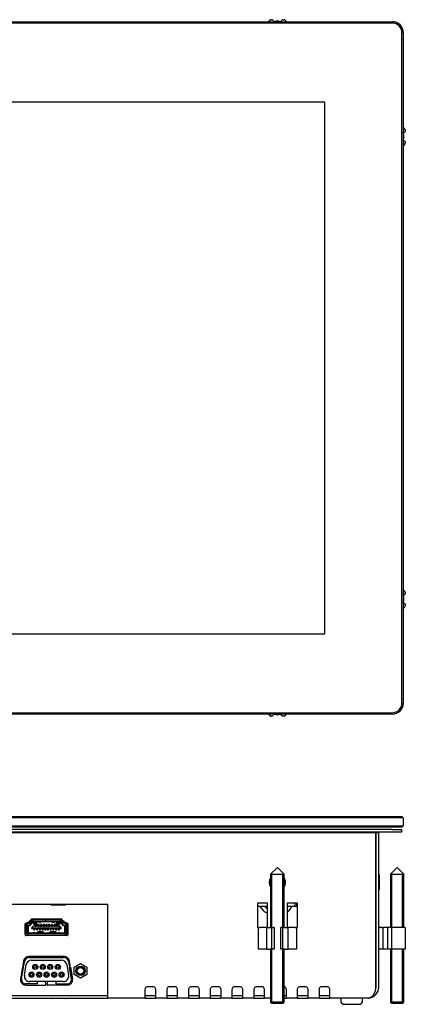
# Model space of a CAD drawing. Units: millimetres. Extents: x 24 to 1008, y 1 to 388.
# Drawn here: x 288 to 429, y 26 to 388 of the extents above; entities that cross this region are included whole.
import ezdxf

# ---------------------------------------------------------------- set-up
doc = ezdxf.new("R2010")
doc.units = ezdxf.units.MM
for name, color, linetype in [('0901124ASM', 7, 'Continuous'), ('0901360', 7, 'Continuous'), ('0901370', 7, 'Continuous'), ('0901371', 7, 'Continuous'), ('0901580', 7, 'Continuous'), ('C__DRAWINGS_2010', 7, 'Continuous'), ('D-SUB_9F', 7, 'Continuous'), ('DEKSEL_IK', 7, 'Continuous'), ('M3X4-KRUIS-UFH', 7, 'Continuous'), ('RICHCO_PGSA-1013', 7, 'Continuous'), ('RICHCOPOF_40048', 7, 'Continuous'), ('solid', 7, 'Continuous'), ('SUB-D_BUSJE', 7, 'Continuous')]:
    doc.layers.add(name, color=color, linetype=linetype)

# ---------------------------------------------------------------- blocks, each defined once
blk = doc.blocks.new('SE')
at = {"layer": '0901124ASM', "color": 7, "linetype": 'Continuous'}
for p, q in [((68.72, 387.66), (69.15, 387.66)), ((69.58, 387.41), (69.87, 386.91)), ((72.47, 386.91), (72.75, 387.41)), ((73.19, 387.66), (73.62, 387.66)), ((172.45, 387.66), (172.88, 387.66)), ((173.31, 387.41), (173.6, 386.91)), ((176.2, 386.91), (176.49, 387.41)), ((176.92, 387.66), (177.35, 387.66)), ((276.18, 387.66), (276.61, 387.66)), ((277.05, 387.41), (277.33, 386.91)), ((279.93, 386.91), (280.22, 387.41)), ((280.65, 387.66), (281.08, 387.66)), ((379.92, 387.66), (380.35, 387.66)), ((380.78, 387.41), (381.07, 386.91)), ((383.67, 386.91), (383.95, 387.41)), ((384.39, 387.66), (384.82, 387.66)), ((24.12, 346.68), (24.12, 347.11)), ((24.87, 345.96), (24.37, 346.24)), ((429.17, 346.24), (428.67, 345.96)), ((429.42, 347.11), (429.42, 346.68)), ((24.12, 342.21), (24.12, 342.64)), ((24.37, 343.07), (24.87, 343.36)), ((428.67, 343.36), (429.17, 343.07)), ((429.42, 342.64), (429.42, 342.21)), ((24.12, 176.68), (24.12, 177.11)), ((24.87, 175.96), (24.37, 176.24)), ((429.17, 176.24), (428.67, 175.96)), ((429.42, 177.11), (429.42, 176.68)), ((24.12, 172.21), (24.12, 172.64)), ((24.37, 173.07), (24.87, 173.36)), ((428.67, 173.36), (429.17, 173.07)), ((429.42, 172.64), (429.42, 172.21)), ((69.15, 131.66), (68.72, 131.66)), ((69.87, 132.41), (69.58, 131.91)), ((72.75, 131.91), (72.47, 132.41)), ((73.62, 131.66), (73.19, 131.66)), ((380.35, 131.66), (379.92, 131.66)), ((381.07, 132.41), (380.78, 131.91)), ((383.95, 131.91), (383.67, 132.41)), ((384.82, 131.66), (384.39, 131.66))]:
    blk.add_line(p, q, dxfattribs=at)
for centre, radius, start, end in [((71.17, 384.66), 4, 134.4153, 145.7711), ((68.72, 387.16), 0.5, 90, 134.4153), ((69.15, 387.16), 0.5, 30, 90), ((73.19, 387.16), 0.5, 90, 150), ((73.62, 387.16), 0.5, 45.5847, 90), ((71.17, 384.66), 4, 34.2289, 45.5847), ((174.9, 384.66), 4, 134.4153, 145.7711), ((172.45, 387.16), 0.5, 90, 134.4153), ((172.88, 387.16), 0.5, 30, 90), ((176.92, 387.16), 0.5, 90, 150), ((177.35, 387.16), 0.5, 45.5847, 90), ((174.9, 384.66), 4, 34.2289, 45.5847), ((278.63, 384.66), 4, 134.4153, 145.7711), ((276.18, 387.16), 0.5, 90, 134.4153), ((276.61, 387.16), 0.5, 30, 90), ((280.65, 387.16), 0.5, 90, 150), ((281.08, 387.16), 0.5, 45.5847, 90), ((278.63, 384.66), 4, 34.2289, 45.5847), ((382.37, 384.66), 4, 134.4153, 145.7711), ((379.92, 387.16), 0.5, 90, 134.4153), ((380.35, 387.16), 0.5, 30, 90), ((384.39, 387.16), 0.5, 90, 150), ((384.82, 387.16), 0.5, 45.5847, 90), ((382.37, 384.66), 4, 34.2289, 45.5847), ((71.17, 384.66), 2.5, 64.1581, 115.8419), ((174.9, 384.66), 2.5, 64.1581, 115.8419), ((278.63, 384.66), 2.5, 64.1581, 115.8419), ((382.37, 384.66), 2.5, 64.1581, 115.8419), ((27.12, 344.66), 4, 124.2289, 135.5847), ((426.42, 344.66), 4, 44.4153, 55.7711), ((24.62, 347.11), 0.5, 135.5847, 180), ((24.62, 346.68), 0.5, 180, 240), ((27.12, 344.66), 2.5, 154.1581, 205.8419), ((426.42, 344.66), 2.5, 0, 25.8419), ((426.42, 344.66), 2.5, 334.1581, 0), ((428.92, 346.68), 0.5, 300, 0), ((428.92, 347.11), 0.5, 0, 44.4153), ((24.62, 342.64), 0.5, 120, 180), ((24.62, 342.21), 0.5, 180, 224.4153), ((27.12, 344.66), 4, 224.4153, 235.7711), ((426.42, 344.66), 4, 304.2289, 315.5847), ((428.92, 342.64), 0.5, 0, 60), ((428.92, 342.21), 0.5, 315.5847, 0), ((24.62, 177.11), 0.5, 135.5847, 180), ((27.12, 174.66), 4, 124.2289, 135.5847), ((426.42, 174.66), 4, 44.4153, 55.7711), ((428.92, 177.11), 0.5, 0, 44.4153), ((24.62, 176.68), 0.5, 180, 240), ((27.12, 174.66), 2.5, 154.1581, 205.8419), ((426.42, 174.66), 2.5, 0, 25.8419), ((426.42, 174.66), 2.5, 334.1581, 0), ((428.92, 176.68), 0.5, 300, 360), ((24.62, 172.64), 0.5, 120, 180), ((24.62, 172.21), 0.5, 180, 224.4153), ((27.12, 174.66), 4, 224.4153, 235.7711), ((426.42, 174.66), 4, 304.2289, 315.5847), ((428.92, 172.64), 0.5, 0, 60), ((428.92, 172.21), 0.5, 315.5847, 0), ((71.17, 134.66), 4, 214.2289, 225.5847), ((68.72, 132.16), 0.5, 225.5847, 270), ((69.15, 132.16), 0.5, 270, 330), ((71.17, 134.66), 2.5, 244.1581, 295.8419), ((73.19, 132.16), 0.5, 210, 270), ((73.62, 132.16), 0.5, 270, 314.4153), ((71.17, 134.66), 4, 314.4153, 325.7711), ((382.37, 134.66), 4, 214.2289, 225.5847), ((379.92, 132.16), 0.5, 225.5847, 270), ((380.35, 132.16), 0.5, 270, 330), ((382.37, 134.66), 2.5, 244.1581, 295.8419), ((384.39, 132.16), 0.5, 210, 270), ((384.82, 132.16), 0.5, 270, 314.4153), ((382.37, 134.66), 4, 314.4153, 325.7711)]:
    blk.add_arc(centre, radius, start, end, dxfattribs=at)
at = {"layer": '0901370', "color": 7, "linetype": 'Continuous'}
for p, q in [((28.87, 386.91), (424.67, 386.91)), ((424.67, 386.41), (28.87, 386.41)), ((24.87, 136.41), (24.87, 382.91)), ((25.37, 382.91), (25.37, 136.41)), ((428.17, 136.41), (428.17, 382.91)), ((428.67, 382.91), (428.67, 136.41)), ((53.7, 357.37), (53.7, 161.94)), ((399.84, 357.37), (53.7, 357.37)), ((399.84, 161.94), (399.84, 357.37)), ((53.7, 161.94), (399.84, 161.94)), ((28.87, 132.91), (424.67, 132.91)), ((424.67, 132.41), (28.87, 132.41))]:
    blk.add_line(p, q, dxfattribs=at)
for centre, radius, start, end in [((28.87, 382.91), 4, 90, 180), ((28.87, 382.91), 3.5, 90, 180), ((424.67, 382.91), 4, 0, 90), ((424.67, 382.91), 3.5, 0, 90), ((28.87, 136.41), 4, 180, 270), ((28.87, 136.41), 3.5, 180, 270), ((424.67, 136.41), 3.5, 270, 0), ((424.67, 136.41), 4, 270, 0)]:
    blk.add_arc(centre, radius, start, end, dxfattribs=at)
blk = doc.blocks.new('SE1')
at = {"layer": '0901124ASM', "color": 7, "linetype": 'Continuous'}
for p, q in [((382.37, 76), (379.87, 73.5)), ((379.87, 73.5), (384.87, 73.5)), ((379.87, 73.5), (379.87, 54)), ((380.36, 26.01), (380.36, 73.5)), ((380.36, 26.01), (380.36, 73.5)), ((384.87, 73.5), (382.37, 76)), ((384.38, 26.01), (384.38, 73.5)), ((384.38, 26.01), (384.38, 73.5)), ((384.87, 54), (384.87, 73.5)), ((426.42, 76), (423.92, 73.5)), ((423.92, 73.5), (428.92, 73.5)), ((423.92, 73.5), (423.92, 54)), ((424.41, 26.01), (424.41, 73.5)), ((424.41, 26.01), (424.41, 73.5)), ((428.92, 73.5), (426.42, 76)), ((428.43, 54), (428.43, 73.5)), ((428.92, 54), (428.92, 73.5)), ((375.37, 46), (375.37, 54)), ((375.37, 54), (375.87, 54)), ((378.37, 54), (375.87, 54)), ((378.37, 54), (379.57, 54)), ((378.37, 54), (378.37, 46)), ((379.57, 54), (379.92, 54)), ((380.35, 54), (379.92, 54)), ((380.35, 54), (380.78, 54)), ((381.12, 54), (380.78, 54)), ((381.12, 54), (381.12, 46)), ((383.95, 54), (383.62, 54)), ((383.62, 46), (383.62, 54)), ((383.95, 54), (384.39, 54)), ((384.82, 54), (384.39, 54)), ((384.82, 54), (385.17, 54)), ((385.17, 54), (386.37, 54)), ((388.87, 54), (386.37, 54)), ((386.37, 46), (386.37, 54)), ((388.87, 54), (389.37, 54)), ((389.37, 54), (389.37, 46)), ((418.57, 54), (418.67, 54)), ((419.67, 54), (419.97, 54)), ((420.67, 54), (419.97, 54)), ((420.67, 54), (421.17, 54)), ((422.95, 54), (421.17, 54)), ((421.17, 54), (421.17, 46)), ((422.95, 46), (422.95, 54)), ((429.27, 54), (422.95, 54)), ((429.27, 54), (429.42, 54)), ((429.42, 54), (429.42, 46)), ((375.87, 46), (375.37, 46)), ((378.37, 46), (375.87, 46)), ((378.37, 46), (379.57, 46)), ((379.92, 46), (379.57, 46)), ((379.87, 46), (379.87, 26.51)), ((380.35, 46), (379.92, 46)), ((380.78, 46), (380.35, 46)), ((381.12, 46), (380.78, 46)), ((383.95, 46), (383.62, 46)), ((384.39, 46), (383.95, 46)), ((384.82, 46), (384.39, 46)), ((385.17, 46), (384.82, 46)), ((384.87, 26.51), (384.87, 46)), ((385.17, 46), (386.37, 46)), ((388.87, 46), (386.37, 46)), ((389.37, 46), (388.87, 46)), ((418.67, 46), (418.57, 46)), ((419.97, 46), (419.67, 46)), ((420.67, 46), (419.97, 46)), ((421.17, 46), (420.67, 46)), ((422.95, 46), (421.17, 46)), ((429.27, 46), (422.95, 46)), ((423.92, 46), (423.92, 26.51)), ((428.43, 26.01), (428.43, 46)), ((428.92, 26.51), (428.92, 46)), ((429.42, 46), (429.27, 46)), ((384.87, 26.51), (379.87, 26.51)), ((379.87, 26.51), (380.37, 26)), ((384.36, 26), (380.37, 26)), ((384.36, 26), (384.87, 26.51)), ((428.92, 26.51), (423.92, 26.51)), ((423.92, 26.51), (424.42, 26)), ((428.41, 26), (424.42, 26)), ((428.41, 26), (428.92, 26.51))]:
    blk.add_line(p, q, dxfattribs=at)
at = {"layer": '0901360', "color": 7, "linetype": 'Continuous'}
for p, q in [((375.9, 61.6), (377.22, 60.04)), ((377.86, 61.6), (378.37, 61)), ((386.52, 60.04), (387.83, 61.6)), ((378.37, 61), (378.62, 61)), ((378.37, 59.5), (378.62, 59.5))]:
    blk.add_line(p, q, dxfattribs=at)
for centre, start, end in [((378.37, 61), 220, 270), ((385.37, 61), 300, 320)]:
    blk.add_arc(centre, 1.5, start, end, dxfattribs=at)
at = {"layer": '0901370', "color": 7, "linetype": 'Continuous'}
for p, q in [((28.87, 94.8), (424.67, 94.8)), ((424.67, 94.3), (28.87, 94.3)), ((424.67, 94.8), (428.17, 94.8)), ((428.67, 94.3), (424.67, 94.3)), ((428.67, 94.3), (428.17, 94.8)), ((428.67, 94.3), (428.67, 91.3)), ((28.87, 91.3), (424.67, 91.3)), ((424.67, 90.8), (28.87, 90.8)), ((424.67, 91.3), (428.67, 91.3)), ((428.17, 90.8), (424.67, 90.8)), ((428.17, 90.8), (428.67, 91.3))]:
    blk.add_line(p, q, dxfattribs=at)
at = {"layer": '0901371', "color": 7, "linetype": 'Continuous'}
for p, q in [((424.57, 90), (28.97, 90)), ((424.57, 89), (28.97, 89)), ((393.79, 88.7), (393.79, 89)), ((424.57, 90), (428.07, 90)), ((428.07, 89), (424.57, 89)), ((428.07, 90), (428.07, 89)), ((418.67, 65), (418.57, 65))]:
    blk.add_line(p, q, dxfattribs=at)
for radius, start, end in [(1.5, 160.5288, 172.3377), (0.5, 90, 156.4218)]:
    blk.add_arc((419.17, 88.5), radius, start, end, dxfattribs=at)
at = {"layer": '0901580', "color": 7, "linetype": 'Continuous'}
for p, q in [((319.77, 62.5), (319.77, 62)), ((319.97, 62), (319.77, 62)), ((289.61, 51.25), (289.61, 55.28)), ((289.81, 55.56), (290.79, 55.92)), ((290.89, 55.99), (291.97, 57.06)), ((292.18, 57.15), (302.75, 57.15)), ((302.96, 57.06), (304.05, 56)), ((304.15, 55.93), (305.12, 55.56)), ((305.31, 55.28), (305.31, 51.25)), ((305.01, 50.95), (289.91, 50.95)), ((289.05, 41.62), (288.77, 40.04)), ((289.16, 39.97), (289.44, 41.55)), ((303.91, 43.27), (291.02, 43.27)), ((291.02, 42.87), (303.91, 42.87)), ((305.48, 41.55), (305.76, 39.97)), ((306.15, 40.04), (305.87, 41.62)), ((288.65, 39.36), (287.9, 35.12)), ((288.3, 35.05), (289.04, 39.29)), ((306.63, 35.05), (305.88, 39.29)), ((306.27, 39.36), (307.02, 35.12)), ((294.06, 33.17), (289.87, 33.17)), ((289.87, 32.77), (297.01, 32.77)), ((294.06, 34.07), (294.06, 33.17)), ((297.21, 33.01), (297.03, 34.07)), ((297.71, 33.01), (297.89, 34.07)), ((305.05, 32.77), (297.91, 32.77)), ((300.86, 34.07), (300.86, 33.17)), ((300.86, 33.17), (305.05, 33.17))]:
    blk.add_line(p, q, dxfattribs=at)
for centre, radius, start, end in [((289.91, 55.28), 0.3, 110.1842, 180), ((290.68, 56.2), 0.3, 290.1842, 314.9282), ((292.18, 56.85), 0.3, 90, 134.9282), ((302.75, 56.85), 0.3, 45.544, 90), ((304.26, 56.21), 0.3, 225.544, 248.8871), ((305.01, 55.28), 0.3, 0, 68.8871), ((289.91, 51.25), 0.3, 180, 270), ((305.01, 51.25), 0.3, 270, 0), ((288.97, 40.01), 0.2, 170, 350), ((291.02, 41.27), 2, 90, 170), ((291.02, 41.27), 1.6, 90, 170), ((303.91, 41.27), 2, 10, 90), ((303.91, 41.27), 1.6, 10, 90), ((305.96, 40.01), 0.2, 190, 10), ((288.85, 39.33), 0.2, 350, 170), ((306.08, 39.33), 0.2, 10, 190), ((289.87, 34.77), 2, 170, 270), ((289.87, 34.77), 1.6, 170, 270), ((297.01, 32.97), 0.2, 270, 9.4623), ((297.91, 32.97), 0.2, 170.5377, 270), ((305.05, 34.77), 2, 270, 10), ((305.05, 34.77), 1.6, 270, 10)]:
    blk.add_arc(centre, radius, start, end, dxfattribs=at)
at = {"layer": 'C__DRAWINGS_2010', "color": 7, "linetype": 'Continuous'}
for p, q in [((289.97, 54.5), (289.97, 55.62)), ((289.97, 54.5), (289.97, 52.02)), ((290.47, 55.8), (290.47, 55.45)), ((290.62, 55.48), (290.47, 55.45)), ((290.47, 55.24), (290.47, 55.45)), ((290.47, 52.02), (290.47, 54.5)), ((290.49, 54.62), (290.52, 54.62)), ((290.52, 55.46), (290.52, 55.26)), ((290.52, 54.67), (290.52, 54.47)), ((290.52, 54.47), (290.62, 54.57)), ((290.52, 54.47), (290.52, 52.02)), ((291.15, 55.46), (290.53, 55.27)), ((290.62, 55.86), (290.62, 55.48)), ((290.62, 55.48), (290.8, 55.51)), ((290.62, 54.57), (290.72, 54.57)), ((290.68, 54.79), (291.29, 54.98)), ((290.72, 54.57), (290.72, 51.87)), ((291.22, 54.57), (290.72, 54.57)), ((290.95, 55.59), (292.04, 56.82)), ((292.08, 56.5), (291.17, 55.47)), ((292.47, 56.02), (291.22, 54.57)), ((291.54, 55.14), (292.45, 56.17)), ((292.07, 54.1), (292.42, 54.29)), ((292.22, 56.9), (293.89, 56.9)), ((292.77, 54.48), (292.42, 54.29)), ((292.42, 54.29), (292.42, 54.05)), ((292.77, 56.02), (292.47, 56.02)), ((297.02, 56.77), (292.68, 56.77)), ((292.68, 56.27), (297.02, 56.27)), ((292.77, 55.02), (292.77, 56.02)), ((292.77, 56.02), (292.97, 56.02)), ((292.77, 55.02), (292.97, 55.22)), ((293.24, 55.02), (292.77, 55.02)), ((292.77, 54.48), (293.04, 54.63)), ((293.24, 54.48), (292.77, 54.48)), ((292.97, 55.22), (292.97, 56.02)), ((293.62, 55.22), (292.97, 55.22)), ((293.02, 56.27), (293.02, 55.47)), ((293.02, 55.47), (293.57, 55.47)), ((293.24, 54.63), (293.04, 54.63)), ((293.24, 55.02), (293.24, 55.04)), ((293.69, 55.04), (293.24, 55.04)), ((293.24, 55.02), (293.24, 54.63)), ((293.24, 54.54), (293.24, 54.63)), ((293.24, 54.48), (293.24, 54.54)), ((293.69, 54.54), (293.24, 54.54)), ((293.24, 54.48), (293.24, 54.34)), ((293.24, 54.34), (293.69, 54.34)), ((293.37, 55.04), (293.37, 54.7)), ((293.37, 54.7), (293.37, 54.54)), ((293.57, 55.47), (293.57, 56.27)), ((293.57, 55.04), (293.57, 54.7)), ((293.57, 54.7), (293.57, 54.54)), ((294.57, 56.17), (293.62, 56.17)), ((293.82, 55.97), (293.62, 56.17)), ((293.62, 56.17), (293.62, 55.22)), ((293.62, 55.22), (293.82, 55.02)), ((293.69, 55.02), (293.69, 55.04)), ((293.69, 54.63), (293.69, 55.02)), ((293.82, 55.02), (293.69, 55.02)), ((294.24, 54.63), (293.69, 54.63)), ((293.69, 54.54), (293.69, 54.63)), ((293.69, 54.48), (293.69, 54.54)), ((293.69, 54.48), (293.69, 54.34)), ((294.24, 54.48), (293.69, 54.48)), ((293.82, 55.97), (293.82, 55.02)), ((294.57, 55.97), (293.82, 55.97)), ((293.89, 56.9), (293.89, 57.15)), ((294.14, 56.9), (293.89, 56.9)), ((295.79, 56.9), (294.14, 56.9)), ((294.69, 55.04), (294.24, 55.04)), ((294.24, 55.04), (294.24, 54.63)), ((294.24, 54.54), (294.24, 54.63)), ((294.24, 54.48), (294.24, 54.54)), ((294.69, 54.54), (294.24, 54.54)), ((294.24, 54.48), (294.24, 54.34)), ((294.24, 54.34), (294.69, 54.34)), ((294.37, 55.04), (294.37, 54.7)), ((294.37, 54.7), (294.37, 54.54)), ((294.57, 55.95), (294.57, 56.27)), ((294.57, 55.95), (294.57, 55.87)), ((294.57, 55.87), (295.37, 55.87)), ((294.57, 55.04), (294.57, 54.7)), ((294.57, 54.7), (294.57, 54.54)), ((294.69, 54.63), (294.69, 55.04)), ((295.24, 54.63), (294.69, 54.63)), ((294.69, 54.54), (294.69, 54.63)), ((294.69, 54.48), (294.69, 54.54)), ((294.69, 54.48), (294.69, 54.34)), ((295.24, 54.48), (294.69, 54.48)), ((295.69, 55.04), (295.24, 55.04)), ((295.24, 55.04), (295.24, 54.63)), ((295.24, 54.54), (295.24, 54.63)), ((295.24, 54.48), (295.24, 54.54)), ((295.69, 54.54), (295.24, 54.54)), ((295.24, 54.48), (295.24, 54.34)), ((295.24, 54.34), (295.69, 54.34)), ((295.37, 55.95), (295.37, 56.27)), ((299.57, 56.17), (295.37, 56.17)), ((299.57, 55.97), (295.37, 55.97)), ((295.37, 55.95), (295.37, 55.87)), ((295.37, 55.04), (295.37, 54.7)), ((295.37, 54.7), (295.37, 54.54)), ((295.57, 55.04), (295.57, 54.7)), ((295.57, 54.7), (295.57, 54.54)), ((295.69, 54.63), (295.69, 55.04)), ((296.24, 54.63), (295.69, 54.63)), ((295.69, 54.54), (295.69, 54.63)), ((295.69, 54.48), (295.69, 54.54)), ((295.69, 54.48), (295.69, 54.34)), ((296.24, 54.48), (295.69, 54.48)), ((296.04, 56.9), (295.79, 56.9)), ((296.04, 57.15), (296.04, 56.9)), ((298.89, 56.9), (296.04, 56.9)), ((296.69, 55.04), (296.24, 55.04)), ((296.24, 55.04), (296.24, 54.63)), ((296.24, 54.54), (296.24, 54.63)), ((296.24, 54.48), (296.24, 54.54)), ((296.69, 54.54), (296.24, 54.54)), ((296.24, 54.48), (296.24, 54.34)), ((296.24, 54.34), (296.69, 54.34)), ((296.37, 55.04), (296.37, 54.7)), ((296.37, 54.7), (296.37, 54.54)), ((296.57, 55.04), (296.57, 54.7)), ((296.57, 54.7), (296.57, 54.54)), ((296.69, 54.63), (296.69, 55.04)), ((297.24, 54.63), (296.69, 54.63)), ((296.69, 54.54), (296.69, 54.63)), ((296.69, 54.48), (296.69, 54.54)), ((296.69, 54.48), (296.69, 54.34)), ((297.24, 54.48), (296.69, 54.48)), ((297.02, 56.77), (297.02, 56.27)), ((297.03, 56.77), (297.02, 56.77)), ((297.03, 56.27), (297.02, 56.27)), ((302.26, 56.77), (297.03, 56.77)), ((297.03, 56.77), (297.03, 56.27)), ((297.03, 56.27), (302.26, 56.27)), ((297.69, 55.04), (297.24, 55.04)), ((297.24, 55.04), (297.24, 54.63)), ((297.24, 54.54), (297.24, 54.63)), ((297.24, 54.48), (297.24, 54.54)), ((297.69, 54.54), (297.24, 54.54)), ((297.24, 54.48), (297.24, 54.34)), ((297.24, 54.34), (297.69, 54.34)), ((297.37, 55.04), (297.37, 54.7)), ((297.37, 54.7), (297.37, 54.54)), ((297.57, 55.04), (297.57, 54.7)), ((297.57, 54.7), (297.57, 54.54)), ((297.69, 54.63), (297.69, 55.04)), ((298.24, 54.63), (297.69, 54.63)), ((297.69, 54.54), (297.69, 54.63)), ((297.69, 54.48), (297.69, 54.54)), ((297.69, 54.48), (297.69, 54.34)), ((298.24, 54.48), (297.69, 54.48)), ((298.69, 55.04), (298.24, 55.04)), ((298.24, 55.04), (298.24, 54.63)), ((298.24, 54.54), (298.24, 54.63)), ((298.24, 54.48), (298.24, 54.54)), ((298.69, 54.54), (298.24, 54.54)), ((298.24, 54.48), (298.24, 54.34)), ((298.24, 54.34), (298.69, 54.34)), ((298.37, 55.04), (298.37, 54.7)), ((298.37, 54.7), (298.37, 54.54)), ((298.57, 55.04), (298.57, 54.7)), ((298.57, 54.7), (298.57, 54.54)), ((298.69, 54.63), (298.69, 55.04)), ((299.24, 54.63), (298.69, 54.63)), ((298.69, 54.54), (298.69, 54.63)), ((298.69, 54.48), (298.69, 54.54)), ((298.69, 54.48), (298.69, 54.34)), ((299.24, 54.48), (298.69, 54.48)), ((298.89, 57.15), (298.89, 56.9)), ((299.14, 56.9), (298.89, 56.9)), ((300.79, 56.9), (299.14, 56.9)), ((299.69, 55.04), (299.24, 55.04)), ((299.24, 55.04), (299.24, 54.63)), ((299.24, 54.54), (299.24, 54.63)), ((299.24, 54.48), (299.24, 54.54)), ((299.69, 54.54), (299.24, 54.54)), ((299.24, 54.48), (299.24, 54.34)), ((299.24, 54.34), (299.69, 54.34)), ((299.37, 55.04), (299.37, 54.7)), ((299.37, 54.7), (299.37, 54.54)), ((299.57, 55.95), (299.57, 56.27)), ((299.57, 55.95), (299.57, 55.87)), ((299.57, 55.87), (300.37, 55.87)), ((299.57, 55.04), (299.57, 54.7)), ((299.57, 54.7), (299.57, 54.54)), ((299.69, 54.63), (299.69, 55.04)), ((300.24, 54.63), (299.69, 54.63)), ((299.69, 54.54), (299.69, 54.63)), ((299.69, 54.48), (299.69, 54.54)), ((299.69, 54.48), (299.69, 54.34)), ((300.24, 54.48), (299.69, 54.48)), ((300.69, 55.04), (300.24, 55.04)), ((300.24, 55.04), (300.24, 54.63)), ((300.24, 54.54), (300.24, 54.63)), ((300.24, 54.48), (300.24, 54.54)), ((300.69, 54.54), (300.24, 54.54)), ((300.24, 54.48), (300.24, 54.34)), ((300.24, 54.34), (300.69, 54.34)), ((300.37, 55.95), (300.37, 56.27)), ((301.32, 56.17), (300.37, 56.17)), ((301.12, 55.97), (300.37, 55.97)), ((300.37, 55.95), (300.37, 55.87)), ((300.37, 55.04), (300.37, 54.7)), ((300.37, 54.7), (300.37, 54.54)), ((300.57, 55.04), (300.57, 54.7)), ((300.57, 54.7), (300.57, 54.54)), ((300.69, 54.63), (300.69, 55.04)), ((301.24, 54.63), (300.69, 54.63)), ((300.69, 54.54), (300.69, 54.63)), ((300.69, 54.48), (300.69, 54.54)), ((300.69, 54.48), (300.69, 54.34)), ((301.24, 54.48), (300.69, 54.48)), ((301.04, 56.9), (300.79, 56.9)), ((301.04, 56.9), (301.04, 57.15)), ((301.04, 56.9), (302.71, 56.9)), ((301.12, 55.97), (301.32, 56.17)), ((301.12, 55.02), (301.12, 55.97)), ((301.12, 55.02), (301.32, 55.22)), ((301.24, 55.02), (301.12, 55.02)), ((301.24, 55.02), (301.24, 55.04)), ((301.69, 55.04), (301.24, 55.04)), ((301.24, 55.02), (301.24, 54.63)), ((301.24, 54.54), (301.24, 54.63)), ((301.24, 54.48), (301.24, 54.54)), ((301.69, 54.54), (301.24, 54.54)), ((301.24, 54.48), (301.24, 54.34)), ((301.24, 54.34), (301.69, 54.34)), ((301.32, 55.22), (301.32, 56.17)), ((301.97, 55.22), (301.32, 55.22)), ((301.37, 56.27), (301.37, 55.47)), ((301.37, 55.47), (301.92, 55.47)), ((301.37, 55.04), (301.37, 54.7)), ((301.37, 54.7), (301.37, 54.54)), ((301.57, 55.04), (301.57, 54.7)), ((301.57, 54.7), (301.57, 54.54)), ((301.69, 55.02), (301.69, 55.04)), ((301.69, 54.63), (301.69, 55.02)), ((302.17, 55.02), (301.69, 55.02)), ((301.89, 54.63), (301.69, 54.63)), ((301.69, 54.54), (301.69, 54.63)), ((301.69, 54.48), (301.69, 54.54)), ((301.69, 54.48), (301.69, 54.34)), ((302.17, 54.48), (301.69, 54.48)), ((301.89, 54.63), (302.17, 54.48)), ((301.92, 55.47), (301.92, 56.27)), ((301.97, 56.02), (302.17, 56.02)), ((301.97, 56.02), (301.97, 55.22)), ((302.17, 55.02), (301.97, 55.22)), ((302.17, 56.02), (302.17, 55.02)), ((302.47, 56.02), (302.17, 56.02)), ((302.52, 54.29), (302.17, 54.48)), ((303.72, 54.57), (302.47, 56.02)), ((302.48, 56.17), (303.39, 55.14)), ((302.52, 54.05), (302.52, 54.29)), ((302.52, 54.29), (302.87, 54.1)), ((303.76, 55.47), (302.86, 56.5)), ((302.9, 56.82), (303.98, 55.59)), ((303.64, 54.98), (304.25, 54.79)), ((304.22, 54.57), (303.72, 54.57)), ((304.4, 55.27), (303.79, 55.46)), ((304.13, 55.51), (304.32, 55.48)), ((304.22, 51.87), (304.22, 54.57)), ((304.22, 54.57), (304.32, 54.57)), ((304.32, 55.48), (304.32, 55.87)), ((304.47, 55.45), (304.32, 55.48)), ((304.32, 54.57), (304.42, 54.47)), ((304.42, 55.26), (304.42, 55.46)), ((304.42, 54.47), (304.42, 54.67)), ((304.42, 54.62), (304.44, 54.62)), ((304.42, 52.02), (304.42, 54.47)), ((304.47, 55.45), (304.47, 55.81)), ((304.47, 55.45), (304.47, 55.24)), ((304.47, 54.5), (304.47, 52.02)), ((304.97, 55.62), (304.97, 54.5)), ((304.97, 52.02), (304.97, 54.5)), ((290.52, 53.62), (290.47, 53.62)), ((290.52, 53.61), (290.47, 53.61)), ((290.52, 52.93), (290.47, 52.93)), ((290.52, 52.02), (290.52, 51.86)), ((290.68, 51.83), (290.52, 52.02)), ((290.72, 51.87), (290.68, 51.83)), ((290.68, 51.83), (290.77, 51.72)), ((292.54, 51.87), (290.72, 51.87)), ((304.17, 51.72), (290.77, 51.72)), ((290.77, 51.22), (304.17, 51.22)), ((292.07, 54.1), (292.07, 53.7)), ((292.29, 53.7), (292.07, 53.7)), ((292.07, 53.55), (292.07, 53.7)), ((292.07, 53.55), (292.74, 53.55)), ((292.29, 53.7), (292.74, 53.7)), ((292.57, 51.91), (292.39, 51.73)), ((292.39, 51.73), (292.39, 51.72)), ((293.34, 51.97), (292.59, 51.97)), ((292.64, 51.72), (292.62, 51.88)), ((292.74, 53.84), (292.74, 53.7)), ((292.74, 53.84), (293.19, 53.84)), ((292.74, 53.64), (292.74, 53.7)), ((293.19, 53.64), (292.74, 53.64)), ((292.74, 53.55), (292.74, 53.64)), ((292.74, 53.55), (292.74, 53.14)), ((292.74, 53.14), (293.19, 53.14)), ((293.19, 53.84), (293.19, 53.7)), ((293.19, 53.64), (293.19, 53.7)), ((293.19, 53.7), (293.74, 53.7)), ((293.19, 53.55), (293.19, 53.64)), ((293.19, 53.14), (293.19, 53.55)), ((293.19, 53.55), (293.74, 53.55)), ((293.29, 51.72), (293.31, 51.88)), ((293.36, 51.91), (293.54, 51.73)), ((294.01, 51.87), (293.39, 51.87)), ((293.54, 51.73), (293.54, 51.72)), ((293.74, 53.84), (294.19, 53.84)), ((293.74, 53.84), (293.74, 53.7)), ((293.74, 53.64), (293.74, 53.7)), ((293.74, 53.55), (293.74, 53.64)), ((294.19, 53.64), (293.74, 53.64)), ((293.74, 53.55), (293.74, 53.14)), ((293.74, 53.14), (294.19, 53.14)), ((294.01, 51.87), (294.23, 52.47)), ((294.11, 51.72), (294.01, 51.87)), ((294.17, 51.72), (294.37, 52.27)), ((294.19, 53.84), (294.19, 53.7)), ((294.19, 53.7), (294.74, 53.7)), ((294.19, 53.64), (294.19, 53.7)), ((294.19, 53.55), (294.19, 53.64)), ((294.19, 53.55), (294.74, 53.55)), ((294.19, 53.14), (294.19, 53.55)), ((294.23, 52.47), (296.11, 52.47)), ((294.23, 52.47), (294.37, 52.27)), ((294.37, 52.27), (295.97, 52.27)), ((294.57, 52.17), (294.37, 51.72)), ((295.77, 52.17), (294.57, 52.17)), ((294.74, 53.84), (295.19, 53.84)), ((294.74, 53.84), (294.74, 53.7)), ((294.74, 53.64), (294.74, 53.7)), ((294.74, 53.55), (294.74, 53.64)), ((295.19, 53.64), (294.74, 53.64)), ((294.74, 53.55), (294.74, 53.14)), ((294.74, 53.14), (295.19, 53.14)), ((295.19, 53.84), (295.19, 53.7)), ((295.19, 53.7), (295.74, 53.7)), ((295.19, 53.64), (295.19, 53.7)), ((295.19, 53.55), (295.19, 53.64)), ((295.19, 53.55), (295.74, 53.55)), ((295.19, 53.14), (295.19, 53.55)), ((295.74, 53.84), (296.19, 53.84)), ((295.74, 53.84), (295.74, 53.7)), ((295.74, 53.64), (295.74, 53.7)), ((295.74, 53.55), (295.74, 53.64)), ((296.19, 53.64), (295.74, 53.64)), ((295.74, 53.55), (295.74, 53.14)), ((295.74, 53.14), (296.19, 53.14)), ((295.97, 51.72), (295.77, 52.17)), ((296.11, 52.47), (295.97, 52.27)), ((295.97, 52.27), (296.17, 51.72)), ((296.11, 52.47), (296.32, 51.87)), ((296.19, 53.84), (296.19, 53.7)), ((296.19, 53.7), (296.74, 53.7)), ((296.19, 53.64), (296.19, 53.7)), ((296.19, 53.55), (296.19, 53.64)), ((296.19, 53.55), (296.74, 53.55)), ((296.19, 53.14), (296.19, 53.55)), ((296.32, 51.87), (296.22, 51.72)), ((298.61, 51.87), (296.32, 51.87)), ((296.74, 53.84), (297.19, 53.84)), ((296.74, 53.84), (296.74, 53.7)), ((296.74, 53.64), (296.74, 53.7)), ((296.74, 53.55), (296.74, 53.64)), ((297.19, 53.64), (296.74, 53.64)), ((296.74, 53.55), (296.74, 53.14)), ((296.74, 53.14), (297.19, 53.14)), ((297.19, 53.84), (297.19, 53.7)), ((297.19, 53.7), (297.74, 53.7)), ((297.19, 53.64), (297.19, 53.7)), ((297.19, 53.55), (297.19, 53.64)), ((297.19, 53.55), (297.74, 53.55)), ((297.19, 53.14), (297.19, 53.55)), ((297.74, 53.84), (298.19, 53.84)), ((297.74, 53.84), (297.74, 53.7)), ((297.74, 53.64), (297.74, 53.7)), ((297.74, 53.55), (297.74, 53.64)), ((298.19, 53.64), (297.74, 53.64)), ((297.74, 53.55), (297.74, 53.14)), ((297.74, 53.14), (298.19, 53.14)), ((298.19, 53.84), (298.19, 53.7)), ((298.19, 53.7), (298.74, 53.7)), ((298.19, 53.64), (298.19, 53.7)), ((298.19, 53.55), (298.19, 53.64)), ((298.19, 53.55), (298.74, 53.55)), ((298.19, 53.14), (298.19, 53.55)), ((298.61, 51.87), (298.83, 52.47)), ((298.71, 51.72), (298.61, 51.87)), ((298.74, 53.84), (299.19, 53.84)), ((298.74, 53.84), (298.74, 53.7)), ((298.74, 53.64), (298.74, 53.7)), ((298.74, 53.55), (298.74, 53.64)), ((299.19, 53.64), (298.74, 53.64)), ((298.74, 53.55), (298.74, 53.14)), ((298.74, 53.14), (299.19, 53.14)), ((298.77, 51.72), (298.97, 52.27)), ((298.83, 52.47), (300.71, 52.47)), ((298.83, 52.47), (298.97, 52.27)), ((298.97, 52.27), (300.57, 52.27)), ((299.17, 52.17), (298.97, 51.72)), ((300.37, 52.17), (299.17, 52.17)), ((299.19, 53.84), (299.19, 53.7)), ((299.19, 53.7), (299.74, 53.7)), ((299.19, 53.64), (299.19, 53.7)), ((299.19, 53.55), (299.19, 53.64)), ((299.19, 53.55), (299.74, 53.55)), ((299.19, 53.14), (299.19, 53.55)), ((299.74, 53.84), (300.19, 53.84)), ((299.74, 53.84), (299.74, 53.7)), ((299.74, 53.64), (299.74, 53.7)), ((299.74, 53.55), (299.74, 53.64)), ((300.19, 53.64), (299.74, 53.64)), ((299.74, 53.55), (299.74, 53.14)), ((299.74, 53.14), (300.19, 53.14)), ((300.19, 53.84), (300.19, 53.7)), ((300.19, 53.7), (300.74, 53.7)), ((300.19, 53.64), (300.19, 53.7)), ((300.19, 53.55), (300.19, 53.64)), ((300.19, 53.55), (300.74, 53.55)), ((300.19, 53.14), (300.19, 53.55)), ((300.57, 51.72), (300.37, 52.17)), ((300.71, 52.47), (300.57, 52.27)), ((300.57, 52.27), (300.77, 51.72)), ((300.71, 52.47), (300.92, 51.87)), ((300.74, 53.84), (301.19, 53.84)), ((300.74, 53.84), (300.74, 53.7)), ((300.74, 53.64), (300.74, 53.7)), ((300.74, 53.55), (300.74, 53.64)), ((301.19, 53.64), (300.74, 53.64)), ((300.74, 53.55), (300.74, 53.14)), ((300.74, 53.14), (301.19, 53.14)), ((300.92, 51.87), (300.82, 51.72)), ((301.54, 51.87), (300.92, 51.87)), ((301.19, 53.84), (301.19, 53.7)), ((301.19, 53.7), (301.74, 53.7)), ((301.19, 53.64), (301.19, 53.7)), ((301.19, 53.55), (301.19, 53.64)), ((301.19, 53.55), (301.74, 53.55)), ((301.19, 53.14), (301.19, 53.55)), ((301.57, 51.91), (301.39, 51.73)), ((301.39, 51.73), (301.39, 51.72)), ((302.34, 51.97), (301.59, 51.97)), ((301.64, 51.72), (301.62, 51.88)), ((301.74, 53.84), (302.19, 53.84)), ((301.74, 53.84), (301.74, 53.7)), ((301.74, 53.64), (301.74, 53.7)), ((301.74, 53.55), (301.74, 53.64)), ((302.19, 53.64), (301.74, 53.64)), ((301.74, 53.55), (301.74, 53.14)), ((301.74, 53.14), (302.19, 53.14)), ((302.19, 53.84), (302.19, 53.7)), ((302.19, 53.7), (302.64, 53.7)), ((302.19, 53.64), (302.19, 53.7)), ((302.19, 53.55), (302.19, 53.64)), ((302.19, 53.55), (302.87, 53.55)), ((302.19, 53.14), (302.19, 53.55)), ((302.29, 51.72), (302.31, 51.88)), ((302.36, 51.91), (302.54, 51.73)), ((304.22, 51.87), (302.39, 51.87)), ((302.54, 51.73), (302.54, 51.72)), ((302.87, 53.7), (302.64, 53.7)), ((302.87, 53.7), (302.87, 54.1)), ((302.87, 53.7), (302.87, 53.55)), ((304.26, 51.83), (304.17, 51.72)), ((304.26, 51.83), (304.22, 51.87)), ((304.42, 52.02), (304.26, 51.83)), ((304.47, 53.62), (304.42, 53.62)), ((304.42, 53.61), (304.47, 53.61)), ((304.42, 52.93), (304.47, 52.93)), ((304.42, 51.86), (304.42, 52.02))]:
    blk.add_line(p, q, dxfattribs=at)
for centre, radius, start, end in [((290.77, 54.5), 0.8, 107.1027, 180), ((290.77, 54.5), 0.3, 107.1027, 180), ((290.77, 55.75), 0.25, 278.8958, 318.6522), ((291.13, 55.5), 0.05, 287.1027, 318.6522), ((291.13, 55.5), 0.55, 287.1027, 318.6522), ((292.22, 56.65), 0.25, 90, 138.6522), ((292.68, 55.97), 0.8, 90, 138.6522), ((292.68, 55.97), 0.3, 90, 138.6522), ((302.26, 55.97), 0.8, 41.3478, 90), ((302.26, 55.97), 0.3, 41.3478, 90), ((302.71, 56.65), 0.25, 41.3478, 90), ((303.8, 55.5), 0.55, 221.3478, 252.8973), ((303.8, 55.5), 0.05, 221.3478, 252.8973), ((304.17, 55.75), 0.25, 221.3478, 261.1042), ((304.17, 54.5), 0.3, 0, 72.8973), ((304.17, 54.5), 0.8, 0, 72.8973), ((290.77, 52.02), 0.8, 180, 270), ((290.77, 52.02), 0.3, 180, 270), ((304.17, 52.02), 0.8, 270, 360), ((304.17, 52.02), 0.3, 270, 0)]:
    blk.add_arc(centre, radius, start, end, dxfattribs=at)
for centre, major_axis, ratio, start_param, end_param in [((292.29, 54.05), (0, -0.35), 0.35, 0, 1.570796), ((292.59, 51.27), (0, -0.7), 0.075342, 2.613036, 3.584504), ((293.34, 51.27), (0, -0.7), 0.075342, 2.698682, 3.670149), ((301.59, 51.27), (0, -0.7), 0.075342, 2.613036, 3.584504), ((302.34, 51.27), (0, -0.7), 0.075342, 2.698682, 3.670149), ((302.64, 54.05), (0, 0.35), 0.35, 1.570796, 3.141593)]:
    blk.add_ellipse(centre, major_axis=major_axis, ratio=ratio, start_param=start_param, end_param=end_param, dxfattribs=at)
at = {"layer": 'D-SUB_9F', "color": 7, "linetype": 'Continuous'}
for p, q in [((289.33, 36.42), (290.02, 40.32)), ((291.99, 41.97), (302.94, 41.97)), ((304.91, 40.32), (305.6, 36.42)), ((303.63, 34.07), (291.3, 34.07))]:
    blk.add_line(p, q, dxfattribs=at)
for centre, radius in [((293.31, 39.44), 0.94), ((293.31, 39.44), 0.5), ((296.08, 39.44), 0.94), ((296.08, 39.44), 0.5), ((298.85, 39.44), 0.94), ((298.85, 39.44), 0.5), ((301.62, 39.44), 0.94), ((301.62, 39.44), 0.5), ((291.93, 36.6), 0.94), ((291.93, 36.6), 0.5), ((294.7, 36.6), 0.94), ((294.7, 36.6), 0.5), ((297.47, 36.6), 0.94), ((297.47, 36.6), 0.5), ((300.24, 36.6), 0.94), ((300.24, 36.6), 0.5), ((303.01, 36.6), 0.94), ((303.01, 36.6), 0.5)]:
    blk.add_circle(centre, radius, dxfattribs=at)
for centre, start, end in [((291.99, 39.97), 90, 170), ((302.94, 39.97), 10, 90), ((291.3, 36.07), 170, 270), ((303.63, 36.07), 270, 10)]:
    blk.add_arc(centre, 2, start, end, dxfattribs=at)
at = {"layer": 'DEKSEL_IK', "color": 7, "linetype": 'Continuous'}
for p, q in [((418.57, 88.7), (34.97, 88.7)), ((418.57, 32), (418.57, 88.7)), ((419.67, 88.7), (418.67, 88.7)), ((418.67, 32), (418.67, 88.7)), ((419.67, 32), (419.67, 88.7)), ((133.57, 62.5), (319.97, 62.5)), ((319.97, 32), (319.97, 62.5)), ((375.12, 54), (375.12, 63)), ((375.12, 63), (378.62, 63)), ((378.62, 63), (378.62, 54)), ((386.12, 54), (386.12, 63)), ((386.12, 63), (389.62, 63)), ((389.62, 63), (389.62, 54)), ((375.37, 54), (375.12, 54)), ((389.62, 54), (389.37, 54)), ((133.57, 29), (319.97, 29)), ((319.97, 28), (319.97, 32)), ((333.67, 31.02), (333.67, 28)), ((333.67, 29), (334.67, 29)), ((336.67, 32.17), (334.67, 32.17)), ((334.67, 29), (336.67, 29)), ((336.67, 29), (337.67, 29)), ((337.67, 28), (337.67, 31.02)), ((341.67, 31.02), (341.67, 28)), ((341.67, 29), (342.67, 29)), ((344.67, 32.17), (342.67, 32.17)), ((342.67, 29), (344.67, 29)), ((344.67, 29), (345.67, 29)), ((345.67, 28), (345.67, 31.02)), ((349.67, 31.02), (349.67, 28)), ((349.67, 29), (350.67, 29)), ((352.67, 32.17), (350.67, 32.17)), ((350.67, 29), (352.67, 29)), ((352.67, 29), (353.67, 29)), ((353.67, 28), (353.67, 31.02)), ((357.67, 31.02), (357.67, 28)), ((357.67, 29), (358.67, 29)), ((360.67, 32.17), (358.67, 32.17)), ((358.67, 29), (360.67, 29)), ((360.67, 29), (361.67, 29)), ((361.67, 28), (361.67, 31.02)), ((365.67, 31.02), (365.67, 28)), ((365.67, 29), (366.67, 29)), ((368.67, 32.17), (366.67, 32.17)), ((366.67, 29), (368.67, 29)), ((368.67, 29), (369.67, 29)), ((369.67, 28), (369.67, 31.02)), ((373.67, 31.02), (373.67, 28)), ((373.67, 29), (374.67, 29)), ((376.67, 32.17), (374.67, 32.17)), ((374.67, 29), (376.67, 29)), ((376.67, 29), (377.67, 29)), ((377.67, 28), (377.67, 31.02)), ((384.87, 29), (385.67, 29)), ((385.67, 28), (385.67, 31.02)), ((389.67, 31.02), (389.67, 28)), ((389.67, 29), (390.67, 29)), ((392.67, 32.17), (390.67, 32.17)), ((390.67, 29), (392.67, 29)), ((392.67, 29), (393.67, 29)), ((393.67, 28), (393.67, 31.02)), ((397.67, 31.02), (397.67, 28)), ((397.67, 29), (398.67, 29)), ((400.67, 32.17), (398.67, 32.17)), ((398.67, 29), (400.67, 29)), ((400.67, 29), (401.67, 29)), ((401.67, 28), (401.67, 31.02)), ((133.57, 28), (319.97, 28)), ((321.47, 28), (319.97, 28)), ((333.67, 28), (321.47, 28)), ((333.67, 28), (334.67, 28)), ((334.67, 28), (336.67, 28)), ((336.67, 28), (337.67, 28)), ((341.67, 28), (337.67, 28)), ((341.67, 28), (342.67, 28)), ((342.67, 28), (344.67, 28)), ((344.67, 28), (345.67, 28)), ((349.67, 28), (345.67, 28)), ((349.67, 28), (350.67, 28)), ((350.67, 28), (352.67, 28)), ((352.67, 28), (353.67, 28)), ((357.67, 28), (353.67, 28)), ((357.67, 28), (358.67, 28)), ((358.67, 28), (360.67, 28)), ((360.67, 28), (361.67, 28)), ((365.67, 28), (361.67, 28)), ((365.67, 28), (366.67, 28)), ((366.67, 28), (368.67, 28)), ((368.67, 28), (369.67, 28)), ((373.67, 28), (369.67, 28)), ((373.67, 28), (374.67, 28)), ((374.67, 28), (376.67, 28)), ((376.67, 28), (377.67, 28)), ((379.87, 28), (377.67, 28)), ((384.87, 28), (385.67, 28)), ((389.67, 28), (385.67, 28)), ((389.67, 28), (390.67, 28)), ((390.67, 28), (392.67, 28)), ((392.67, 28), (393.67, 28)), ((397.67, 28), (393.67, 28)), ((397.67, 28), (398.67, 28)), ((398.67, 28), (400.67, 28)), ((400.67, 28), (401.67, 28)), ((415.67, 28), (401.67, 28))]:
    blk.add_line(p, q, dxfattribs=at)
for centre, radius, start, end in [((382.37, 70.5), 3, 146.4427, 213.5573), ((382.37, 70.5), 3, 0, 33.5573), ((382.37, 70.5), 3, 326.4427, 360), ((334.94, 31.04), 1.28, 130.7455, 180.9008), ((334.67, 31.17), 1, 90, 123.824), ((336.67, 31.17), 1, 56.176, 90), ((336.39, 31.04), 1.28, 359.0992, 49.2545), ((342.94, 31.04), 1.28, 130.7455, 180.9008), ((342.67, 31.17), 1, 90, 123.824), ((344.67, 31.17), 1, 56.176, 90), ((344.39, 31.04), 1.28, 359.0992, 49.2545), ((350.94, 31.04), 1.28, 130.7455, 180.9008), ((350.67, 31.17), 1, 90, 123.824), ((352.67, 31.17), 1, 56.176, 90), ((352.39, 31.04), 1.28, 359.0992, 49.2545), ((358.94, 31.04), 1.28, 130.7455, 180.9008), ((358.67, 31.17), 1, 90, 123.824), ((360.67, 31.17), 1, 56.176, 90), ((360.39, 31.04), 1.28, 359.0992, 49.2545), ((366.94, 31.04), 1.28, 130.7455, 180.9008), ((366.67, 31.17), 1, 90, 123.824), ((368.67, 31.17), 1, 56.176, 90), ((368.39, 31.04), 1.28, 359.0992, 49.2545), ((374.94, 31.04), 1.28, 130.7455, 180.9008), ((374.67, 31.17), 1, 90, 123.824), ((376.67, 31.17), 1, 56.176, 90), ((376.39, 31.04), 1.28, 359.0992, 49.2545), ((384.67, 31.17), 1, 56.176, 78.463), ((384.39, 31.04), 1.28, 359.0992, 49.2545), ((390.94, 31.04), 1.28, 130.7455, 180.9008), ((390.67, 31.17), 1, 90, 123.824), ((392.67, 31.17), 1, 56.176, 90), ((392.39, 31.04), 1.28, 359.0992, 49.2545), ((398.94, 31.04), 1.28, 130.7455, 180.9008), ((398.67, 31.17), 1, 90, 123.824), ((400.67, 31.17), 1, 56.176, 90), ((400.39, 31.04), 1.28, 359.0992, 49.2545), ((415.67, 32), 4, 270, 0), ((415.67, 32), 3, 337.8685, 0)]:
    blk.add_arc(centre, radius, start, end, dxfattribs=at)
blk.add_open_spline([(415.67, 28), (415.66, 28), (415.64, 28), (415.68, 28.01), (415.74, 28.01), (415.79, 28.01), (415.86, 28.02), (416.01, 28.05), (416.18, 28.09), (416.39, 28.16), (416.56, 28.23), (416.76, 28.33), (416.92, 28.43), (417.12, 28.58), (417.28, 28.71), (417.46, 28.9), (417.61, 29.07), (417.78, 29.3), (417.91, 29.5), (418.06, 29.78), (418.17, 30.01), (418.29, 30.33), (418.38, 30.6), (418.46, 30.95), (418.51, 31.24), (418.56, 31.62), (418.56, 31.85), (418.57, 32)], degree=3, knots=[0, 0, 0, 0, 0.011013, 0.023333, 0.035678, 0.047827, 0.059976, 0.090348, 0.151141, 0.181574, 0.242532, 0.273076, 0.334303, 0.36501, 0.426618, 0.457546, 0.519657, 0.550869, 0.613609, 0.645169, 0.708649, 0.740597, 0.804847, 0.837173, 0.902097, 0.934705, 1, 1, 1, 1], dxfattribs=at)
at = {"layer": 'M3X4-KRUIS-UFH', "color": 7, "linetype": 'Continuous'}
for p, q in [((419.72, 73.3), (419.67, 73.3)), ((419.87, 67.85), (419.87, 73.15)), ((419.67, 67.7), (419.72, 67.7)), ((298.97, 62.5), (298.97, 62.45)), ((299.12, 62.3), (304.42, 62.3)), ((304.57, 62.45), (304.57, 62.5)), ((298.97, 28), (298.97, 27.95)), ((304.42, 27.8), (299.12, 27.8)), ((304.57, 27.95), (304.57, 28))]:
    blk.add_line(p, q, dxfattribs=at)
for centre, radius, start, end in [((419.72, 73.15), 0.15, 0, 90), ((382.37, 70.5), 2.8, 153.2345, 206.7655), ((382.37, 70.5), 2.8, 0, 26.7655), ((382.37, 70.5), 2.8, 333.2345, 0), ((419.72, 67.85), 0.15, 270, 0), ((299.12, 62.45), 0.15, 180, 270), ((304.42, 62.45), 0.15, 270, 0), ((299.12, 27.95), 0.15, 180, 270), ((304.42, 27.95), 0.15, 270, 0)]:
    blk.add_arc(centre, radius, start, end, dxfattribs=at)
at = {"layer": 'RICHCO_PGSA-1013', "color": 7, "linetype": 'Continuous'}
for p, q in [((378.62, 61.6), (375.12, 61.6)), ((388.93, 61.6), (386.12, 61.6)), ((388.93, 61.6), (388.93, 63)), ((389.5, 61.6), (388.93, 61.6)), ((389.5, 61.6), (389.5, 63)), ((389.62, 61.6), (389.5, 61.6))]:
    blk.add_line(p, q, dxfattribs=at)
at = {"layer": 'RICHCOPOF_40048', "color": 7, "linetype": 'Continuous'}
for p, q in [((405.72, 28), (405.72, 26.7)), ((406.72, 25.7), (412.62, 25.7)), ((413.62, 26.7), (413.62, 28))]:
    blk.add_line(p, q, dxfattribs=at)
for centre, start, end in [((406.72, 26.7), 180, 270), ((412.62, 26.7), 270, 0)]:
    blk.add_arc(centre, 1, start, end, dxfattribs=at)
at = {"layer": 'SUB-D_BUSJE', "color": 7, "linetype": 'Continuous'}
for p, q in [((307.62, 39.37), (309.96, 40.72)), ((309.96, 40.72), (312.3, 39.37)), ((307.62, 36.67), (307.62, 39.37)), ((309.96, 35.32), (307.62, 36.67)), ((312.3, 36.67), (309.96, 35.32)), ((312.3, 39.37), (312.3, 36.67))]:
    blk.add_line(p, q, dxfattribs=at)
for radius in [1.75, 1.25]:
    blk.add_circle((309.96, 38.02), radius, dxfattribs=at)
blk.add_arc((309.96, 38.02), 1.5, 255, 195, dxfattribs=at)

msp = doc.modelspace()

# ---------------------------------------------------------------- block references
at = {"layer": 'solid'}
for name in ['SE', 'SE1']:
    msp.add_blockref(name, (0, 0), dxfattribs=at)

doc.saveas('drawing.dxf')
